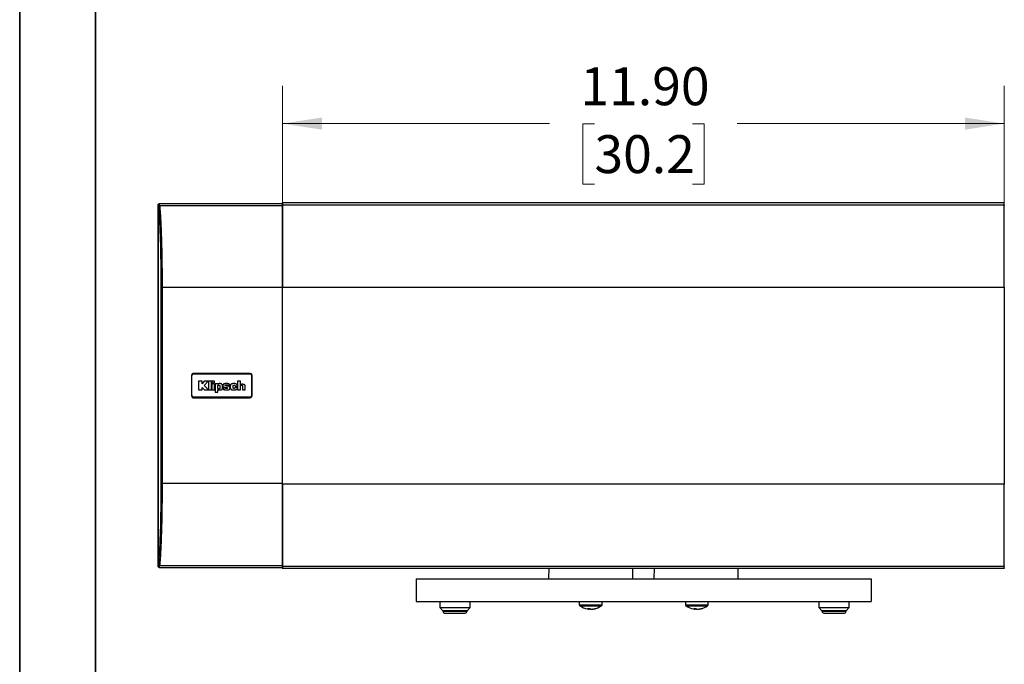
# Model space of a CAD drawing. Units: inches. Extents: x 0 to 11, y 0 to 8.5.
# Drawn here: x 0 to 3.2, y 4.2 to 6.4 of the extents above; entities that cross this region are included whole.
import ezdxf

# ---------------------------------------------------------------- set-up
doc = ezdxf.new("R2010")
doc.units = ezdxf.units.IN
doc.header["$MEASUREMENT"] = 0
doc.styles.add('SLDTEXTSTYLE0', font='TXT', dxfattribs={"width": 0.75})
doc.dimstyles.new('SLDDIMSTYLE0', dxfattribs={"dimtxt": 0.125, "dimasz": 0.13, "dimexe": 0, "dimexo": 0.0625, "dimgap": 0.03125, "dimtad": 0, "dimtih": 1, "dimtoh": 1, "dimlfac": 5, "dimrnd": 1e-09, "dimzin": 4, "dimdsep": 46, "dimtxsty": 'SLDTEXTSTYLE0', "dimsah": 1, "dimcen": 0.09, "dimadec": 0, "dimazin": 1, "dimtfac": 1, "dimtofl": 0, "dimtmove": 0, "dimatfit": 3, "dimfxl": 1, "dimfrac": 2, "dimtolj": 1, "dimtzin": 12, "dimarcsym": 0})

# ---------------------------------------------------------------- blocks, each defined once
blk = doc.blocks.new('_D')
at = {"color": 7, "linetype": 'Continuous', "lineweight": 18}
for p, q in [((0.8666, 5.5438), (0.8666, 6.1575)), ((3.2462, 5.5438), (3.2462, 6.1575)), ((0.8666, 6.0325), (1.7471, 6.0325)), ((1.8948, 6.0316), (1.8567, 6.0316)), ((1.8567, 6.0316), (1.8567, 5.8331)), ((2.2181, 6.0316), (2.2562, 6.0316)), ((2.2562, 6.0316), (2.2562, 5.8331)), ((3.2462, 6.0325), (2.3658, 6.0325)), ((1.8567, 5.8331), (1.8948, 5.8331)), ((2.2562, 5.8331), (2.2181, 5.8331))]:
    blk.add_line(p, q, dxfattribs=at)
for points in [[(0.8666, 6.0325), (0.9966, 6.0125), (0.9966, 6.0525)], [(3.2462, 6.0325), (3.1162, 6.0525), (3.1162, 6.0125)]]:
    blk.add_solid(points, dxfattribs=at)
at = {"color": 7, "linetype": 'Continuous', "lineweight": 18, "char_height": 0.125, "attachment_point": 1, "style": 'SLDTEXTSTYLE0'}
for s, insert in [('11.90', (1.8486, 6.2181)), ('30.2', (1.8948, 5.9943))]:
    blk.add_mtext(s, dxfattribs=dict(at, insert=insert))

msp = doc.modelspace()

# ---------------------------------------------------------------- linework, layer by layer
at = {"color": 7, "linetype": 'Continuous', "lineweight": 35}
for p, q in [((0, 8.5), (0, 0)), ((0.25, 8.25), (0.25, 0.25))]:
    msp.add_line(p, q, dxfattribs=at)
at = {"color": 7, "linetype": 'Continuous', "lineweight": 25}
for p, q in [((0.4567, 5.7645), (0.4567, 4.5731)), ((0.4567, 4.5731), (0.4567, 5.7645)), ((0.8656, 5.7684), (0.4606, 5.7684)), ((0.4606, 5.7684), (0.4606, 5.7684)), ((0.4611, 5.7661), (0.4606, 5.7684)), ((0.4615, 5.7619), (0.4611, 5.7661)), ((0.8656, 5.7698), (0.8656, 5.763)), ((0.8656, 5.763), (0.8656, 5.4938)), ((3.2462, 5.7708), (0.8666, 5.7708)), ((3.2462, 5.7639), (0.8666, 5.7639)), ((0.8666, 5.7639), (0.8666, 5.4938)), ((3.2462, 5.4938), (3.2462, 5.7639)), ((0.4656, 5.4917), (0.4656, 4.846)), ((0.4695, 5.4917), (0.4695, 4.846)), ((0.8656, 5.4938), (0.8656, 4.8438)), ((0.8666, 5.4938), (3.2462, 5.4938)), ((0.8666, 4.8438), (0.8666, 5.4938)), ((3.2462, 5.4938), (3.2462, 4.8438)), ((0.568, 5.2028), (0.5664, 5.2028)), ((0.5664, 5.2028), (0.5664, 5.1348)), ((0.568, 5.1348), (0.568, 5.2028)), ((0.5724, 5.2088), (0.5724, 5.2072)), ((0.7604, 5.2088), (0.5724, 5.2088)), ((0.5724, 5.2072), (0.7604, 5.2072)), ((0.7604, 5.2072), (0.7604, 5.2088)), ((0.7648, 5.2028), (0.7648, 5.1348)), ((0.7664, 5.2028), (0.7648, 5.2028)), ((0.7664, 5.1348), (0.7664, 5.2028)), ((0.5896, 5.1831), (0.5896, 5.1545)), ((0.6011, 5.1831), (0.5896, 5.1831)), ((0.6086, 5.1831), (0.6011, 5.1749)), ((0.6011, 5.1749), (0.6011, 5.1831)), ((0.6011, 5.1545), (0.6011, 5.1624)), ((0.6011, 5.1624), (0.609, 5.1545)), ((0.6081, 5.1688), (0.6211, 5.1831)), ((0.6225, 5.1545), (0.6081, 5.1688)), ((0.6211, 5.1831), (0.6086, 5.1831)), ((0.6229, 5.1831), (0.6229, 5.1545)), ((0.6321, 5.1831), (0.6229, 5.1831)), ((0.6321, 5.1545), (0.6321, 5.1831)), ((0.6336, 5.1831), (0.6336, 5.1775)), ((0.6427, 5.1831), (0.6336, 5.1831)), ((0.6336, 5.1775), (0.6427, 5.1775)), ((0.6336, 5.1745), (0.6336, 5.1545)), ((0.6427, 5.1745), (0.6336, 5.1745)), ((0.6427, 5.1775), (0.6427, 5.1831)), ((0.6427, 5.1545), (0.6427, 5.1745)), ((0.6442, 5.1745), (0.6442, 5.1472)), ((0.6533, 5.1745), (0.6442, 5.1745)), ((0.6533, 5.1726), (0.6533, 5.1745)), ((0.6536, 5.16), (0.6536, 5.1686)), ((0.6597, 5.1686), (0.6597, 5.16)), ((0.6685, 5.1587), (0.6685, 5.1699)), ((0.685, 5.1697), (0.6936, 5.1697)), ((0.71, 5.1669), (0.718, 5.1669)), ((0.718, 5.1625), (0.71, 5.1625)), ((0.7186, 5.1831), (0.7186, 5.1545)), ((0.7277, 5.1831), (0.7186, 5.1831)), ((0.7277, 5.1704), (0.7277, 5.1831)), ((0.7277, 5.1545), (0.7277, 5.1685)), ((0.7341, 5.1685), (0.7341, 5.1545)), ((0.7432, 5.1545), (0.7432, 5.1688)), ((0.5664, 5.1348), (0.568, 5.1348)), ((0.7604, 5.1304), (0.5724, 5.1304)), ((0.5724, 5.1304), (0.5724, 5.1288)), ((0.5896, 5.1545), (0.6011, 5.1545)), ((0.609, 5.1545), (0.6225, 5.1545)), ((0.6229, 5.1545), (0.6321, 5.1545)), ((0.6336, 5.1545), (0.6427, 5.1545)), ((0.6442, 5.1472), (0.6533, 5.1472)), ((0.6533, 5.1472), (0.6533, 5.156)), ((0.6778, 5.1608), (0.6691, 5.1608)), ((0.7186, 5.1545), (0.7277, 5.1545)), ((0.7341, 5.1545), (0.7432, 5.1545)), ((0.7604, 5.1288), (0.7604, 5.1304)), ((0.7648, 5.1348), (0.7664, 5.1348)), ((0.5724, 5.1288), (0.7604, 5.1288)), ((0.8656, 4.8438), (0.8656, 4.5746)), ((3.2462, 4.8438), (0.8666, 4.8438)), ((0.8666, 4.8438), (0.8666, 4.5738)), ((3.2462, 4.5738), (3.2462, 4.8438)), ((0.4569, 4.5717), (0.4567, 4.5732)), ((0.4606, 4.5692), (0.4611, 4.5715)), ((0.4606, 4.5692), (0.8656, 4.5692)), ((0.4611, 4.5715), (0.4615, 4.5757)), ((0.8656, 4.5746), (0.8656, 4.5678)), ((0.8666, 4.5738), (3.2462, 4.5738)), ((0.8666, 4.5668), (3.2462, 4.5668)), ((1.7442, 4.5668), (1.7436, 4.5318)), ((2.3693, 4.5318), (2.3687, 4.5668)), ((1.3075, 4.5318), (2.8075, 4.5318)), ((1.3075, 4.5318), (1.3075, 4.4568)), ((2.8075, 4.5318), (2.8075, 4.4568)), ((1.3075, 4.4568), (2.8075, 4.4568)), ((1.385, 4.4568), (1.385, 4.4368)), ((1.485, 4.4368), (1.485, 4.4568)), ((1.8451, 4.4568), (1.8451, 4.4463)), ((1.9199, 4.4463), (1.9199, 4.4568)), ((2.195, 4.4568), (2.195, 4.4463)), ((2.2698, 4.4463), (2.2698, 4.4568)), ((2.635, 4.4568), (2.635, 4.4368)), ((2.735, 4.4368), (2.735, 4.4568)), ((1.385, 4.4368), (1.395, 4.4268)), ((1.385, 4.4368), (1.485, 4.4368)), ((1.395, 4.4268), (1.395, 4.4248)), ((1.475, 4.4268), (1.395, 4.4268)), ((1.401, 4.4188), (1.4635, 4.4188)), ((1.4635, 4.4188), (1.469, 4.4188)), ((1.475, 4.4268), (1.485, 4.4368)), ((1.475, 4.4248), (1.475, 4.4268)), ((1.8777, 4.4341), (1.8774, 4.4318)), ((1.8803, 4.4318), (1.8804, 4.4335)), ((1.8876, 4.4318), (1.8876, 4.4321)), ((2.2275, 4.4341), (2.2273, 4.4318)), ((2.2302, 4.4318), (2.2303, 4.4335)), ((2.2375, 4.4318), (2.2375, 4.4321)), ((2.635, 4.4368), (2.645, 4.4268)), ((2.635, 4.4368), (2.735, 4.4368)), ((2.645, 4.4268), (2.645, 4.4248)), ((2.725, 4.4268), (2.645, 4.4268)), ((2.651, 4.4188), (2.7135, 4.4188)), ((2.7135, 4.4188), (2.719, 4.4188)), ((2.725, 4.4268), (2.735, 4.4368)), ((2.725, 4.4248), (2.725, 4.4268))]:
    msp.add_line(p, q, dxfattribs=at)
at = {"color": 8, "linetype": 'Continuous', "lineweight": 25}
for p, q in [((0.4567, 5.7645), (0.4567, 5.7645)), ((0.8656, 5.7684), (0.4606, 5.7684)), ((0.4606, 5.7684), (0.4606, 5.7684)), ((0.8656, 5.7619), (0.4615, 5.7619)), ((0.8666, 5.7708), (0.8666, 5.7639)), ((3.2462, 5.7639), (3.2462, 5.7708)), ((0.8656, 5.4917), (0.4695, 5.4917)), ((0.8666, 5.4938), (0.8656, 5.4938)), ((3.2462, 5.4938), (3.2472, 5.4938)), ((0.8656, 4.846), (0.4695, 4.846)), ((0.8656, 4.8438), (0.8666, 4.8438)), ((3.2462, 4.8438), (3.2472, 4.8438)), ((0.4606, 4.5692), (0.8656, 4.5692)), ((0.4606, 4.5692), (0.4606, 4.5692)), ((0.4615, 4.5757), (0.8656, 4.5757)), ((0.8666, 4.5738), (0.8666, 4.5668)), ((2.022, 4.5318), (2.0216, 4.5668)), ((2.0913, 4.5668), (2.0909, 4.5318)), ((3.2462, 4.5668), (3.2462, 4.5738)), ((1.395, 4.4248), (1.475, 4.4248)), ((1.8451, 4.4463), (1.9199, 4.4463)), ((1.8472, 4.4424), (1.9178, 4.4424)), ((2.195, 4.4463), (2.2698, 4.4463)), ((2.1971, 4.4424), (2.2677, 4.4424)), ((2.645, 4.4248), (2.725, 4.4248))]:
    msp.add_line(p, q, dxfattribs=at)
at = {"color": 7, "linetype": 'Continuous', "lineweight": 25, "flags": 128}
for points in [[(1.8803, 4.4318), (1.8788, 4.4319), (1.8774, 4.4321)], [(2.2302, 4.4318), (2.2286, 4.4319), (2.2273, 4.4321)]]:
    msp.add_lwpolyline(points, dxfattribs=at)
at = {"color": 7, "linetype": 'Continuous', "lineweight": 25}
for centre, radius, start, end in [((0.8666, 5.7698), 0.001, 90, 180), ((3.2462, 5.7698), 0.001, 0, 90), ((0.5724, 5.2028), 0.006, 90, 180), ((0.5724, 5.2028), 0.0044, 90, 180), ((0.7604, 5.2028), 0.006, 0, 90), ((0.7604, 5.2028), 0.0044, 0, 90), ((0.5724, 5.1348), 0.006, 180, 270), ((0.5724, 5.1348), 0.0044, 180, 270), ((0.7604, 5.1348), 0.0044, 270, 0), ((0.7604, 5.1348), 0.006, 270, 0), ((0.4606, 4.5731), 0.00394, 250.8924, 270.0037), ((0.8666, 4.5678), 0.001, 180, 270), ((3.2462, 4.5678), 0.001, 270, 0), ((1.401, 4.4248), 0.006, 180, 270), ((1.469, 4.4248), 0.006, 270, 0), ((1.8498, 4.4463), 0.00472, 180, 235.8881), ((1.8825, 4.4946), 0.063, 235.8881, 260.5536), ((1.881, 4.4856), 0.0539, 260.5525, 266.1678), ((1.876, 4.4973), 0.0632, 266.8721, 273.1279), ((1.8793, 4.4421), 0.0104, 229.5738, 259.3861), ((1.887, 4.444), 0.0124, 232.7898, 259.3204), ((1.8786, 4.4422), 0.0105, 279.5582, 291.8764), ((1.8809, 4.4874), 0.0557, 273.8597, 287.0321), ((1.884, 4.4855), 0.0538, 273.8295, 287.3035), ((1.8825, 4.4946), 0.063, 279.4464, 304.1119), ((1.8986, 4.4443), 0.0103, 262.24, 277.76), ((1.9152, 4.4463), 0.00472, 304.1119, 0), ((2.1997, 4.4463), 0.00472, 180, 235.8881), ((2.2324, 4.4946), 0.063, 235.8881, 260.5536), ((2.2309, 4.4856), 0.0539, 260.5526, 266.1678), ((2.2259, 4.4973), 0.0632, 266.8721, 273.1279), ((2.2292, 4.4421), 0.0104, 229.5738, 259.3862), ((2.2369, 4.444), 0.0124, 232.79, 259.3202), ((2.2285, 4.4422), 0.0105, 279.5577, 291.877), ((2.2308, 4.4874), 0.0557, 273.8596, 287.0321), ((2.2339, 4.4855), 0.0538, 273.8296, 287.3035), ((2.2324, 4.4946), 0.063, 279.4464, 304.1119), ((2.2485, 4.4443), 0.0103, 262.24, 277.76), ((2.2651, 4.4463), 0.00472, 304.1119, 0), ((2.651, 4.4248), 0.006, 180, 270), ((2.719, 4.4248), 0.006, 270, 0)]:
    msp.add_arc(centre, radius, start, end, dxfattribs=at)
at = {"color": 8, "linetype": 'Continuous', "lineweight": 25}
for centre, start, end in [((0.8666, 5.7629), 86.1982, 175.6153), ((3.2463, 5.7629), 4.3847, 93.8018), ((0.8666, 4.5747), 184.383, 273.8054), ((3.2463, 4.5747), 266.1946, 355.617)]:
    msp.add_arc(centre, 0.00094, start, end, dxfattribs=at)
at = {"color": 7, "linetype": 'Continuous', "lineweight": 25}
for points, knots in [([(0.458, 5.7674), (0.4579, 5.7673), (0.4575, 5.7669), (0.457, 5.7662), (0.4567, 5.7653), (0.4567, 5.7647), (0.4567, 5.7645)], [0, 0, 0, 0, 0.180217, 0.493975, 0.791661, 1, 1, 1, 1]), ([(0.4567, 5.7645), (0.4567, 5.765), (0.4569, 5.766), (0.4574, 5.767), (0.4579, 5.7673), (0.4579, 5.7673)], [0, 0, 0, 0, 0.490221, 0.979757, 1, 1, 1, 1]), ([(0.4567, 5.7645), (0.4568, 5.764), (0.4571, 5.7628), (0.4574, 5.76), (0.4576, 5.7585)], [0, 0, 0, 0, 0.5000521, 1, 1, 1, 1]), ([(0.4615, 5.7619), (0.461, 5.7619), (0.46, 5.7618), (0.4587, 5.761), (0.4578, 5.7599), (0.4576, 5.759), (0.4576, 5.7585)], [0, 0, 0, 0, 0.250163, 0.500002, 0.749824, 1, 1, 1, 1]), ([(0.4576, 5.7585), (0.4578, 5.7562), (0.4582, 5.7516), (0.4588, 5.744), (0.4593, 5.736), (0.4599, 5.7275), (0.4604, 5.7187), (0.4608, 5.7108), (0.4612, 5.7041), (0.4614, 5.6988), (0.4617, 5.6923), (0.4621, 5.6834), (0.4625, 5.672), (0.463, 5.659), (0.4637, 5.6383), (0.4644, 5.6091), (0.4651, 5.5707), (0.4655, 5.5313), (0.4655, 5.5048), (0.4656, 5.4917)], [0, 0, 0, 0, 0.0417733, 0.0835482, 0.1254034, 0.1670469, 0.2086203, 0.2502011, 0.272635, 0.2951142, 0.3176512, 0.3534877, 0.402446, 0.451343, 0.5003061, 0.627469, 0.7531435, 0.8773096, 1, 1, 1, 1]), ([(0.4606, 5.7684), (0.4602, 5.7684), (0.4596, 5.7683), (0.4587, 5.768), (0.4583, 5.7676), (0.458, 5.7674)], [0, 0, 0, 0, 0.401382, 0.676204, 1, 1, 1, 1]), ([(0.4615, 5.7619), (0.4621, 5.7541), (0.4634, 5.7388), (0.4649, 5.7105), (0.4663, 5.6803), (0.467, 5.6582), (0.4674, 5.6474)], [0, 0, 0, 0, 0.266199, 0.521595, 0.766195, 1, 1, 1, 1]), ([(0.4674, 5.6474), (0.4677, 5.6351), (0.4684, 5.6108), (0.469, 5.5717), (0.4694, 5.5319), (0.4695, 5.505), (0.4695, 5.4917)], [0, 0, 0, 0, 0.254356, 0.505802, 0.754346, 1, 1, 1, 1]), ([(0.4668, 5.4917), (0.4666, 5.4917), (0.4663, 5.4917), (0.4659, 5.4917), (0.4657, 5.4917), (0.4656, 5.4917), (0.4656, 5.4917)], [0, 0, 0, 0, 0.2499815, 0.4999775, 0.7499714, 1, 1, 1, 1]), ([(0.4695, 5.4917), (0.4693, 5.4917), (0.4688, 5.4917), (0.468, 5.4917), (0.4674, 5.4917), (0.467, 5.4917), (0.4668, 5.4917)], [0, 0, 0, 0, 0.249994, 0.500003, 0.750005, 1, 1, 1, 1]), ([(0.6685, 5.1699), (0.6685, 5.1701), (0.6684, 5.1705), (0.6682, 5.1712), (0.6679, 5.1719), (0.6674, 5.1726), (0.6668, 5.1732), (0.666, 5.1738), (0.6653, 5.1742), (0.6646, 5.1745), (0.6639, 5.1748), (0.663, 5.175), (0.662, 5.1752), (0.6609, 5.1754), (0.6597, 5.1754), (0.6587, 5.1754), (0.6579, 5.1753), (0.6573, 5.1752), (0.6567, 5.175), (0.656, 5.1748), (0.6553, 5.1744), (0.6545, 5.1739), (0.6539, 5.1732), (0.6535, 5.1728), (0.6533, 5.1726)], [0, 0, 0, 0, 0.033391, 0.067876, 0.108842, 0.150982, 0.206027, 0.26263, 0.302086, 0.341858, 0.38243, 0.423211, 0.485711, 0.548672, 0.61298, 0.677724, 0.709164, 0.740701, 0.772669, 0.804852, 0.858255, 0.91338, 0.956568, 1, 1, 1, 1]), ([(0.6536, 5.1686), (0.6536, 5.1687), (0.6536, 5.1688), (0.6536, 5.169), (0.6537, 5.1692), (0.6538, 5.1694), (0.654, 5.1695), (0.6542, 5.1697), (0.6546, 5.1699), (0.655, 5.17), (0.6554, 5.1701), (0.6558, 5.1702), (0.6563, 5.1702), (0.6567, 5.1702), (0.6571, 5.1702), (0.6576, 5.1702), (0.6581, 5.1701), (0.6586, 5.1699), (0.6589, 5.1698), (0.6591, 5.1696), (0.6593, 5.1695), (0.6595, 5.1693), (0.6596, 5.1691), (0.6596, 5.1689), (0.6597, 5.1688), (0.6597, 5.1687), (0.6597, 5.1686)], [0, 0, 0, 0, 0.025122, 0.050928, 0.076066, 0.101952, 0.134623, 0.168205, 0.223271, 0.2797, 0.336337, 0.393399, 0.45, 0.506577, 0.563362, 0.619963, 0.697368, 0.776042, 0.811971, 0.848363, 0.878676, 0.909739, 0.934382, 0.959735, 0.979695, 1, 1, 1, 1]), ([(0.6936, 5.1697), (0.6936, 5.1699), (0.6936, 5.1703), (0.6934, 5.1708), (0.6932, 5.1714), (0.6927, 5.1721), (0.6921, 5.1727), (0.6914, 5.1733), (0.6906, 5.1738), (0.6899, 5.1741), (0.6891, 5.1745), (0.6883, 5.1747), (0.6875, 5.1749), (0.6867, 5.1751), (0.6858, 5.1752), (0.6847, 5.1753), (0.6833, 5.1754), (0.6816, 5.1753), (0.68, 5.1754), (0.6785, 5.1753), (0.677, 5.1752), (0.6757, 5.175), (0.6747, 5.1747), (0.6739, 5.1744), (0.6732, 5.174), (0.6725, 5.1736), (0.6718, 5.1731), (0.6712, 5.1726), (0.6706, 5.172), (0.6701, 5.1714), (0.6697, 5.1708), (0.6694, 5.1703), (0.6692, 5.1696), (0.6691, 5.169), (0.6691, 5.1684), (0.6693, 5.1678), (0.6696, 5.1671), (0.6701, 5.1664), (0.6706, 5.1659), (0.6711, 5.1654), (0.6716, 5.1649), (0.6722, 5.1644), (0.6729, 5.1641), (0.6735, 5.1637), (0.6742, 5.1635), (0.675, 5.1633), (0.6757, 5.1631), (0.6766, 5.163), (0.6774, 5.163), (0.6784, 5.1629), (0.6794, 5.163), (0.6804, 5.163), (0.6813, 5.163), (0.6821, 5.163), (0.6829, 5.1629), (0.6835, 5.1627), (0.684, 5.1625), (0.6843, 5.1623), (0.6845, 5.1621), (0.6847, 5.1618), (0.6848, 5.1615), (0.6849, 5.1612), (0.685, 5.1609), (0.6849, 5.1605), (0.6849, 5.1603), (0.6848, 5.16), (0.6846, 5.1598), (0.6845, 5.1596), (0.6843, 5.1594), (0.684, 5.1593), (0.6836, 5.1591), (0.683, 5.159), (0.6823, 5.1589), (0.6816, 5.1589), (0.6808, 5.159), (0.6801, 5.1591), (0.6795, 5.1592), (0.6791, 5.1594), (0.6786, 5.1598), (0.6782, 5.1602), (0.6779, 5.1606), (0.6778, 5.1608)], [0, 0, 0, 0, 0.0090759, 0.018412, 0.0296479, 0.0412081, 0.0582942, 0.0758337, 0.089712, 0.1036958, 0.1179638, 0.1323156, 0.1465929, 0.1609256, 0.175388, 0.1898791, 0.219367, 0.2489036, 0.2748345, 0.3007721, 0.326862, 0.3531823, 0.3669591, 0.3808204, 0.3949686, 0.4092208, 0.4230006, 0.4368609, 0.4510112, 0.4652868, 0.4764103, 0.4876814, 0.4988278, 0.5103907, 0.519932, 0.529792, 0.5437295, 0.5580311, 0.5701773, 0.5824142, 0.5949043, 0.6074736, 0.6198264, 0.6322796, 0.6450406, 0.6579009, 0.6721314, 0.6864421, 0.7009112, 0.7154088, 0.7346211, 0.7538401, 0.767339, 0.7808592, 0.7943734, 0.8081445, 0.8139392, 0.8198562, 0.8256645, 0.8316744, 0.8370138, 0.8424973, 0.8480325, 0.8537101, 0.8583144, 0.8630378, 0.8676501, 0.8724445, 0.8764198, 0.8804797, 0.8889965, 0.8977037, 0.9105243, 0.9234546, 0.9366591, 0.9499735, 0.9588296, 0.9678919, 0.9767727, 0.9859024, 1, 1, 1, 1]), ([(0.6691, 5.1608), (0.6691, 5.1606), (0.6691, 5.1603), (0.6693, 5.1598), (0.6695, 5.1592), (0.6699, 5.1586), (0.6704, 5.1581), (0.6708, 5.1576), (0.6714, 5.1571), (0.6719, 5.1567), (0.6725, 5.1562), (0.6732, 5.1558), (0.674, 5.1555), (0.6748, 5.1552), (0.6758, 5.1549), (0.6769, 5.1547), (0.678, 5.1546), (0.6796, 5.1545), (0.6816, 5.1545), (0.6837, 5.1546), (0.6854, 5.1546), (0.6867, 5.1548), (0.6879, 5.155), (0.6891, 5.1553), (0.6902, 5.1557), (0.691, 5.1561), (0.6915, 5.1565), (0.6919, 5.1569), (0.6923, 5.1573), (0.6927, 5.1578), (0.6931, 5.1585), (0.6934, 5.1594), (0.6936, 5.1604), (0.6936, 5.1614), (0.6935, 5.1623), (0.6931, 5.1632), (0.6927, 5.1641), (0.6922, 5.1648), (0.6917, 5.1654), (0.6913, 5.1658), (0.6908, 5.1661), (0.6902, 5.1665), (0.6894, 5.1668), (0.6884, 5.1671), (0.6874, 5.1673), (0.6864, 5.1674), (0.6854, 5.1674), (0.6841, 5.1674), (0.6828, 5.1674), (0.6814, 5.1674), (0.6806, 5.1675), (0.6799, 5.1676), (0.6793, 5.1678), (0.6788, 5.168), (0.6785, 5.1684), (0.6781, 5.1687), (0.6779, 5.1691), (0.6778, 5.1694), (0.6777, 5.1696), (0.6778, 5.17), (0.6779, 5.1703), (0.6781, 5.1705), (0.6783, 5.1708), (0.6786, 5.171), (0.679, 5.1713), (0.6796, 5.1714), (0.6802, 5.1715), (0.6809, 5.1716), (0.6815, 5.1716), (0.6822, 5.1716), (0.6829, 5.1715), (0.6835, 5.1713), (0.684, 5.1712), (0.6843, 5.171), (0.6845, 5.1708), (0.6847, 5.1707), (0.6848, 5.1705), (0.6849, 5.1702), (0.6849, 5.17), (0.685, 5.1698), (0.685, 5.1697)], [0, 0, 0, 0, 0.007919, 0.016061, 0.027653, 0.039558, 0.050879, 0.062289, 0.073888, 0.085528, 0.09859, 0.111729, 0.125135, 0.138638, 0.156816, 0.175166, 0.193864, 0.212619, 0.254524, 0.296457, 0.317594, 0.338772, 0.360177, 0.381747, 0.399286, 0.41714, 0.425904, 0.434747, 0.443854, 0.453053, 0.468358, 0.484054, 0.500378, 0.517218, 0.532796, 0.548771, 0.565518, 0.582658, 0.591873, 0.601157, 0.610686, 0.620308, 0.637156, 0.654358, 0.670938, 0.687625, 0.704484, 0.721366, 0.754492, 0.771046, 0.78766, 0.797655, 0.80783, 0.815939, 0.824282, 0.832395, 0.84079, 0.844386, 0.848047, 0.85422, 0.860385, 0.865003, 0.869747, 0.876844, 0.884138, 0.894427, 0.904992, 0.916234, 0.927548, 0.939008, 0.950514, 0.963373, 0.9698, 0.976354, 0.980089, 0.983929, 0.987668, 0.991517, 0.995711, 1, 1, 1, 1]), ([(0.718, 5.1669), (0.718, 5.1672), (0.718, 5.1677), (0.7179, 5.1684), (0.7177, 5.1691), (0.7175, 5.1698), (0.7172, 5.1706), (0.7168, 5.1713), (0.7164, 5.172), (0.7158, 5.1726), (0.7152, 5.1731), (0.7145, 5.1736), (0.7139, 5.174), (0.7131, 5.1743), (0.7123, 5.1746), (0.7115, 5.1748), (0.7106, 5.175), (0.7096, 5.1752), (0.7085, 5.1753), (0.7072, 5.1753), (0.7054, 5.1754), (0.7035, 5.1753), (0.7017, 5.1751), (0.7003, 5.1748), (0.6992, 5.1744), (0.6985, 5.1741), (0.6977, 5.1737), (0.6969, 5.1732), (0.6962, 5.1725), (0.6956, 5.1718), (0.6951, 5.1709), (0.6947, 5.1701), (0.6944, 5.169), (0.6942, 5.1679), (0.6941, 5.1666), (0.694, 5.1653), (0.694, 5.1641), (0.6941, 5.163), (0.6942, 5.162), (0.6943, 5.161), (0.6946, 5.1599), (0.6949, 5.1589), (0.6954, 5.1579), (0.696, 5.1571), (0.6967, 5.1565), (0.6975, 5.1559), (0.6984, 5.1555), (0.6993, 5.1552), (0.7002, 5.155), (0.7011, 5.1548), (0.7024, 5.1547), (0.7041, 5.1546), (0.7062, 5.1545), (0.7082, 5.1546), (0.7101, 5.1547), (0.7117, 5.155), (0.7129, 5.1553), (0.714, 5.1557), (0.7149, 5.1561), (0.7157, 5.1568), (0.7164, 5.1575), (0.7169, 5.1583), (0.7174, 5.1592), (0.7177, 5.1601), (0.7179, 5.161), (0.718, 5.1618), (0.718, 5.1623), (0.718, 5.1625)], [0, 0, 0, 0, 0.01035, 0.020774, 0.031423, 0.042147, 0.050579, 0.067682, 0.076389, 0.084826, 0.102042, 0.110829, 0.122129, 0.133522, 0.145143, 0.156816, 0.171154, 0.185541, 0.200046, 0.214575, 0.244179, 0.273896, 0.297518, 0.321326, 0.333135, 0.345012, 0.357167, 0.369465, 0.384554, 0.400113, 0.409504, 0.42863, 0.438348, 0.456488, 0.474771, 0.493349, 0.511986, 0.526405, 0.54086, 0.555467, 0.570156, 0.586262, 0.602656, 0.615966, 0.629655, 0.642969, 0.656572, 0.669758, 0.68305, 0.696564, 0.710121, 0.73904, 0.768053, 0.79726, 0.826549, 0.846864, 0.867369, 0.877525, 0.898224, 0.908852, 0.923612, 0.93885, 0.94843, 0.96793, 0.97785, 0.988882, 1, 1, 1, 1]), ([(0.71, 5.1625), (0.71, 5.1623), (0.71, 5.1619), (0.7099, 5.1613), (0.7097, 5.1609), (0.7095, 5.1606), (0.7093, 5.1603), (0.709, 5.1601), (0.7086, 5.1599), (0.7081, 5.1597), (0.7074, 5.1596), (0.7066, 5.1595), (0.7059, 5.1596), (0.7053, 5.1597), (0.7049, 5.1599), (0.7046, 5.1601), (0.7043, 5.1603), (0.7041, 5.1605), (0.7039, 5.1608), (0.7038, 5.1612), (0.7037, 5.1616), (0.7036, 5.1622), (0.7036, 5.1628), (0.7035, 5.1637), (0.7035, 5.165), (0.7036, 5.1664), (0.7036, 5.1673), (0.7037, 5.1679), (0.7038, 5.1684), (0.704, 5.1688), (0.7042, 5.1691), (0.7045, 5.1694), (0.7048, 5.1696), (0.7053, 5.1699), (0.7058, 5.1701), (0.7065, 5.1702), (0.7071, 5.1702), (0.7077, 5.1701), (0.7083, 5.1699), (0.7087, 5.1697), (0.7091, 5.1694), (0.7094, 5.1691), (0.7096, 5.1688), (0.7098, 5.1683), (0.7099, 5.1678), (0.71, 5.1673), (0.71, 5.167), (0.71, 5.1669)], [0, 0, 0, 0, 0.026788, 0.054103, 0.068155, 0.082518, 0.096606, 0.111205, 0.129277, 0.147834, 0.179675, 0.212316, 0.240173, 0.268608, 0.283446, 0.298547, 0.310849, 0.323481, 0.335799, 0.34843, 0.370927, 0.393794, 0.416976, 0.44017, 0.508624, 0.577331, 0.601294, 0.625318, 0.643212, 0.661455, 0.67591, 0.690828, 0.708979, 0.727647, 0.753095, 0.779261, 0.805405, 0.832193, 0.853377, 0.875069, 0.891208, 0.907761, 0.923926, 0.940607, 0.964911, 0.989845, 1, 1, 1, 1]), ([(0.7432, 5.1688), (0.7432, 5.1689), (0.7432, 5.1692), (0.7431, 5.1695), (0.743, 5.1699), (0.7427, 5.1702), (0.7424, 5.1706), (0.7419, 5.1711), (0.7413, 5.1714), (0.7407, 5.1717), (0.7401, 5.172), (0.7394, 5.1723), (0.7385, 5.1726), (0.7375, 5.1728), (0.7365, 5.1729), (0.7355, 5.173), (0.7345, 5.173), (0.7334, 5.173), (0.7324, 5.1729), (0.7313, 5.1727), (0.7303, 5.1725), (0.7295, 5.1721), (0.7287, 5.1716), (0.7281, 5.171), (0.7278, 5.1706), (0.7277, 5.1704)], [0, 0, 0, 0, 0.019506, 0.039641, 0.059128, 0.079025, 0.114244, 0.150372, 0.187335, 0.224578, 0.262429, 0.300426, 0.355064, 0.410146, 0.466385, 0.522906, 0.580852, 0.638881, 0.69736, 0.756166, 0.812345, 0.869716, 0.917327, 0.9668, 1, 1, 1, 1]), ([(0.7277, 5.1685), (0.7277, 5.1685), (0.7277, 5.1687), (0.7278, 5.1689), (0.7279, 5.169), (0.728, 5.1692), (0.7281, 5.1694), (0.7284, 5.1696), (0.7287, 5.1697), (0.729, 5.1698), (0.7293, 5.1699), (0.7295, 5.17), (0.7298, 5.17), (0.7301, 5.17), (0.7305, 5.1701), (0.7309, 5.1701), (0.7314, 5.1701), (0.7318, 5.17), (0.7321, 5.17), (0.7323, 5.17), (0.7325, 5.1699), (0.7328, 5.1698), (0.7332, 5.1697), (0.7336, 5.1695), (0.7338, 5.1693), (0.7339, 5.1691), (0.734, 5.169), (0.7341, 5.1688), (0.7341, 5.1686), (0.7341, 5.1685), (0.7341, 5.1685)], [0, 0, 0, 0, 0.024259, 0.049167, 0.073451, 0.098473, 0.129165, 0.16072, 0.212745, 0.266043, 0.295453, 0.324938, 0.354342, 0.383783, 0.442608, 0.501427, 0.560398, 0.619223, 0.648616, 0.678056, 0.707463, 0.736943, 0.795852, 0.85645, 0.882599, 0.909294, 0.935488, 0.962627, 0.981169, 1, 1, 1, 1]), ([(0.6533, 5.156), (0.6537, 5.1559), (0.6543, 5.1557), (0.6552, 5.1553), (0.6562, 5.1551), (0.6572, 5.1548), (0.6582, 5.1547), (0.6592, 5.1546), (0.6603, 5.1545), (0.6614, 5.1545), (0.6626, 5.1546), (0.6638, 5.1548), (0.6648, 5.1551), (0.6658, 5.1555), (0.6665, 5.1559), (0.6672, 5.1564), (0.6675, 5.1567), (0.6679, 5.1572), (0.6681, 5.1575), (0.6684, 5.158), (0.6685, 5.1583), (0.6685, 5.1586), (0.6685, 5.1587)], [0, 0, 0, 0, 0.058343, 0.116711, 0.175261, 0.233994, 0.29413, 0.354458, 0.415305, 0.476295, 0.549916, 0.621239, 0.690466, 0.730614, 0.811701, 0.832956, 0.875691, 0.897263, 0.932933, 0.951058, 0.983416, 1, 1, 1, 1]), ([(0.6597, 5.16), (0.6597, 5.1599), (0.6596, 5.1596), (0.6594, 5.1592), (0.659, 5.1588), (0.6583, 5.1586), (0.6576, 5.1584), (0.6569, 5.1584), (0.6563, 5.1584), (0.6555, 5.1585), (0.6548, 5.1586), (0.6541, 5.159), (0.6538, 5.1593), (0.6536, 5.1597), (0.6536, 5.1599), (0.6536, 5.16)], [0, 0, 0, 0, 0.0508515, 0.1017936, 0.167954, 0.2793805, 0.3932047, 0.4499015, 0.5634568, 0.6201541, 0.7762016, 0.8485344, 0.9098249, 0.9597438, 1, 1, 1, 1]), ([(0.4656, 4.846), (0.4655, 4.8326), (0.4655, 4.8058), (0.4651, 4.7662), (0.4644, 4.728), (0.4635, 4.6918), (0.4623, 4.6582), (0.4609, 4.6278), (0.4593, 4.6008), (0.4582, 4.5863), (0.4576, 4.5791)], [0, 0, 0, 0, 0.124952, 0.249909, 0.374878, 0.499863, 0.624866, 0.74989, 0.874934, 1, 1, 1, 1]), ([(0.4656, 4.846), (0.4656, 4.846), (0.4657, 4.846), (0.4659, 4.846), (0.4663, 4.846), (0.4666, 4.846), (0.4668, 4.846)], [0, 0, 0, 0, 0.25, 0.500002, 0.749992, 1, 1, 1, 1]), ([(0.4668, 4.846), (0.467, 4.846), (0.4674, 4.846), (0.468, 4.846), (0.4688, 4.846), (0.4693, 4.846), (0.4695, 4.846)], [0, 0, 0, 0, 0.2499952, 0.4999972, 0.7500058, 1, 1, 1, 1]), ([(0.4695, 4.846), (0.4695, 4.8326), (0.4694, 4.8058), (0.469, 4.766), (0.4684, 4.7269), (0.4677, 4.7025), (0.4674, 4.6903)], [0, 0, 0, 0, 0.245651, 0.494195, 0.745641, 1, 1, 1, 1]), ([(0.4674, 4.6903), (0.467, 4.6795), (0.4663, 4.6574), (0.4649, 4.6272), (0.4634, 4.5989), (0.4621, 4.5835), (0.4615, 4.5757)], [0, 0, 0, 0, 0.233816, 0.478418, 0.733812, 1, 1, 1, 1]), ([(0.4576, 4.5791), (0.4574, 4.5777), (0.4571, 4.5748), (0.4568, 4.5737), (0.4567, 4.5731)], [0, 0, 0, 0, 0.499941, 1, 1, 1, 1]), ([(0.4615, 4.5757), (0.461, 4.5758), (0.46, 4.5759), (0.4587, 4.5767), (0.4578, 4.5778), (0.4576, 4.5787), (0.4576, 4.5791)], [0, 0, 0, 0, 0.250163, 0.499998, 0.749838, 1, 1, 1, 1]), ([(0.4581, 4.5702), (0.4579, 4.5703), (0.4575, 4.5707), (0.457, 4.5715), (0.4567, 4.5724), (0.4567, 4.573), (0.4567, 4.5731)], [0, 0, 0, 0, 0.186013, 0.537238, 0.837357, 1, 1, 1, 1]), ([(0.4606, 4.5692), (0.4602, 4.5693), (0.4596, 4.5693), (0.4588, 4.5697), (0.4583, 4.57), (0.4581, 4.5702)], [0, 0, 0, 0, 0.405268, 0.679126, 1, 1, 1, 1])]:
    msp.add_open_spline(points, degree=3, knots=knots, dxfattribs=at)

# ---------------------------------------------------------------- dimensions: what is measured, and where the dimension line sits
at = {"color": 7, "linetype": 'Continuous', "lineweight": 18}
dim = msp.add_linear_dim(base=(3.2462, 6.0325), p1=(0.8666, 5.4938), p2=(3.2462, 5.4938), dimstyle='SLDDIMSTYLE0', dxfattribs=at)
dim.commit()
dim.dimension.update_dxf_attribs({"geometry": '_D', "text_midpoint": (2.0564, 6.0325), "dimtype": 160})

doc.saveas('drawing.dxf')
